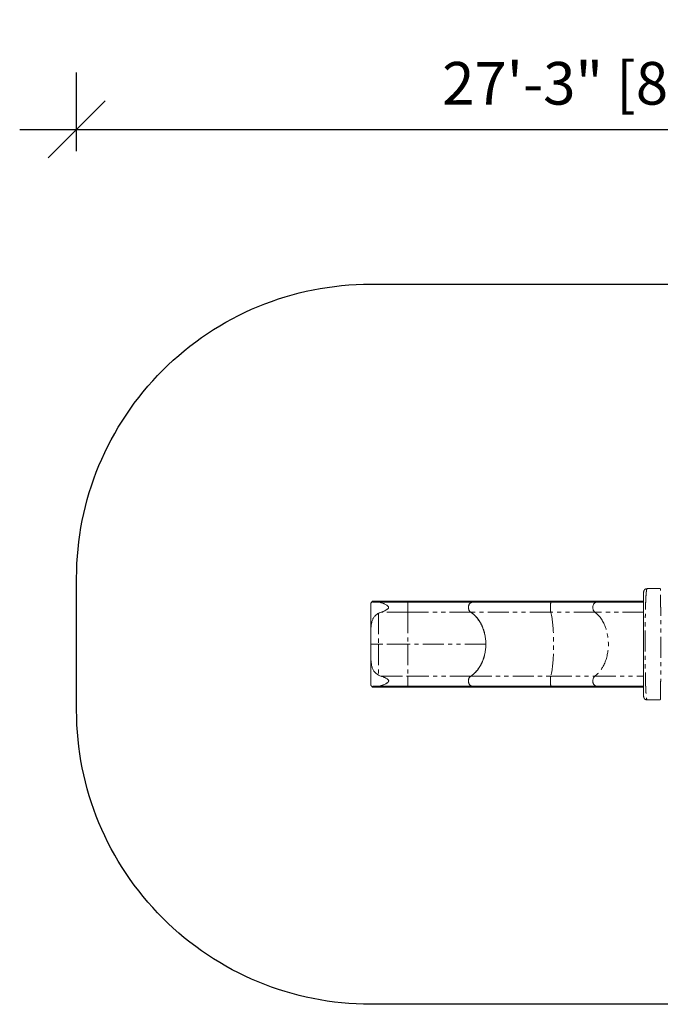
# Model space of a CAD drawing. Extents: x 2003 to 2362, y -596 to -315.
# Drawn here: x 2003 to 2186, y -596 to -315 of the extents above; entities that cross this region are included whole.
import ezdxf

# ---------------------------------------------------------------- set-up
doc = ezdxf.new("R2010")
doc.units = 0
doc.header["$LTSCALE"] = 24
doc.header["$MEASUREMENT"] = 0
doc.header["$PDMODE"] = 35
doc.linetypes.add('PHANTOM', pattern=[0.5, 0.25, -0.05, 0.05, -0.05, 0.05, -0.05])
doc.layers.get('0').update_dxf_attribs({"linetype": 'CONTINUOUS'})
doc.layers.get('DEFPOINTS').update_dxf_attribs({"linetype": 'CONTINUOUS'})
for name, color, linetype in [('CONSTRUCTION', 7, 'CONTINUOUS'), ('CONTOUR', 7, 'CONTINUOUS'), ('DIM_IMP_BORDURE', 7, 'CONTINUOUS')]:
    doc.layers.add(name, color=color, linetype=linetype)
doc.styles.add('DIM', font='romans.shx')
doc.dimstyles.new('Copy of Implantation (Pied-MÊTRE)', dxfattribs={"dimscale": 96, "dimtxt": 0.09375, "dimasz": 0.125, "dimexe": 0.125, "dimexo": 0.125, "dimgap": 0.03, "dimtad": 1, "dimdec": 0, "dimzin": 0, "dimdsep": 46, "dimlunit": 4, "dimtxsty": 'DIM', "dimblk1": 'OBLIQUE', "dimblk2": 'OBLIQUE', "dimsah": 1, "dimcen": 0.089844, "dimdle": 0.125, "dimclrt": 7, "dimadec": 0, "dimazin": 0, "dimtfac": 1, "dimtdec": 0, "dimtofl": 0, "dimtmove": 0, "dimatfit": 3, "dimldrblk": 'OBLIQUE', "dimfxl": 0, "dimfrac": 2, "dimtolj": 1, "dimtzin": 0, "dimarcsym": 0})

# ---------------------------------------------------------------- blocks, each defined once
blk = doc.blocks.new('_OBLIQUE')
at = {"color": 0, "linetype": 'ByBlock'}
blk.add_line((-0.5, -0.5), (0.5, 0.5), dxfattribs=at)
blk = doc.blocks.new('*D55')
at = {"layer": 'DEFPOINTS', "color": 0}
for p in [(2345.95, -346.04), (2019.3, -368.5), (2345.95, -368.5)]:
    blk.add_point(p, dxfattribs=at)
at = {"layer": 'DIM_IMP_BORDURE', "color": 0, "lineweight": -2}
for p, q in [((2019.3, -352.25), (2019.3, -329.79)), ((2345.95, -352.25), (2345.95, -329.79)), ((2003.05, -346.04), (2362.2, -346.04))]:
    blk.add_line(p, q, dxfattribs=at)
at = {"layer": 'DIM_IMP_BORDURE', "color": 0, "lineweight": -2, "xscale": 16.25, "yscale": 16.25, "zscale": 16.25, "rotation": 180}
blk.add_blockref('_OBLIQUE', (2019.3, -346.04), dxfattribs=at)
at = {"layer": 'DIM_IMP_BORDURE', "color": 0, "lineweight": -2, "xscale": 16.25, "yscale": 16.25, "zscale": 16.25}
blk.add_blockref('_OBLIQUE', (2345.95, -346.04), dxfattribs=at)
at = {"layer": 'DIM_IMP_BORDURE', "color": 7, "insert": (2182.62, -332.87), "char_height": 12.1875, "attachment_point": 5, "style": 'DIM'}
blk.add_mtext('\\A1;27\'-3" [8.297m]', dxfattribs=at)

msp = doc.modelspace()

# ---------------------------------------------------------------- linework, layer by layer
at = {"layer": 'CONSTRUCTION'}
msp.add_lwpolyline([(2103.3, -596.03, -0.414214), (2019.3, -512.03), (2019.3, -474.25, -0.414214), (2103.3, -390.25), (2261.95, -390.25, -0.414214), (2345.95, -474.25), (2345.95, -512.03, -0.414214), (2261.95, -596.03)], format="xyb", close=True, dxfattribs=at)
at = {"layer": 'CONTOUR', "linetype": 'Continuous', "lineweight": 15}
for p, q in [((2181.24, -478.25), (2181.25, -478.15)), ((2182.24, -477.25), (2182.2, -477.27)), ((2182.24, -477.25), (2185.99, -477.25)), ((2186, -477.26), (2185.99, -477.25)), ((2105.53, -480.88), (2103.74, -480.88)), ((2113.91, -480.88), (2105.53, -480.88)), ((2155.17, -480.88), (2134.26, -480.88)), ((2169.45, -480.88), (2155.17, -480.88)), ((2181.24, -480.88), (2169.45, -480.88)), ((2103.3, -481.69), (2103.3, -491.27)), ((2103.88, -481.14), (2105.46, -481.14)), ((2105.46, -481.14), (2105.53, -481.14)), ((2105.46, -481.14), (2105.53, -481.14)), ((2105.53, -481.14), (2113.91, -481.14)), ((2131.84, -483.98), (2131.83, -483.97)), ((2103.3, -495.01), (2103.3, -504.58)), ((2103.74, -505.41), (2105.53, -505.41)), ((2105.46, -505.14), (2103.88, -505.14)), ((2105.53, -505.14), (2105.46, -505.14)), ((2105.46, -505.14), (2105.53, -505.14)), ((2113.91, -505.14), (2105.53, -505.14)), ((2105.53, -505.41), (2113.91, -505.41)), ((2134.26, -505.41), (2155.17, -505.41)), ((2155.17, -505.41), (2169.45, -505.41)), ((2169.45, -505.41), (2181.24, -505.41)), ((2181.25, -508.14), (2181.24, -508.05)), ((2182.2, -509.03), (2182.24, -509.05)), ((2185.99, -509.05), (2182.24, -509.05)), ((2185.99, -509.05), (2186, -509.03))]:
    msp.add_line(p, q, dxfattribs=at)
at = {"layer": 'CONTOUR', "linetype": 'PHANTOM', "lineweight": 0}
for p, q in [((2105.53, -481.14), (2105.53, -481.14)), ((2113.91, -483.98), (2106.35, -483.98)), ((2131.84, -483.98), (2113.91, -483.98)), ((2154.72, -483.98), (2131.84, -483.98)), ((2167.3, -483.98), (2154.72, -483.98)), ((2181.24, -483.98), (2167.3, -483.98)), ((2105.53, -493.14), (2103.3, -493.14)), ((2113.91, -493.14), (2105.53, -493.14)), ((2136.18, -493.14), (2113.91, -493.14)), ((2106.36, -502.3), (2113.91, -502.3)), ((2113.91, -502.3), (2131.83, -502.3)), ((2131.84, -502.3), (2154.72, -502.3)), ((2154.72, -502.3), (2167.3, -502.3)), ((2167.3, -502.3), (2181.24, -502.3)), ((2105.53, -505.14), (2105.53, -505.14))]:
    msp.add_line(p, q, dxfattribs=at)
at = {"layer": 'CONTOUR', "linetype": 'PHANTOM', "lineweight": 0, "flags": 128}
for points in [[(2155.12, -481.14), (2155.13, -481.07), (2155.13, -481.01), (2155.14, -480.96), (2155.15, -480.92), (2155.16, -480.89), (2155.17, -480.88), (2155.17, -480.88)], [(2169.22, -481.14), (2169.24, -481.07), (2169.27, -481.01), (2169.3, -480.96), (2169.34, -480.92), (2169.39, -480.89), (2169.44, -480.88), (2169.45, -480.88)], [(2154.81, -481.14), (2154.79, -481.15), (2154.77, -481.17), (2154.75, -481.2), (2154.73, -481.26), (2154.71, -481.32), (2154.69, -481.4), (2154.68, -481.49), (2154.66, -481.59), (2154.65, -481.7), (2154.63, -481.82), (2154.62, -481.95), (2154.61, -482.08), (2154.61, -482.22), (2154.6, -482.37), (2154.6, -482.52), (2154.6, -482.66), (2154.6, -482.81), (2154.6, -482.96), (2154.61, -483.1), (2154.62, -483.24), (2154.63, -483.37), (2154.64, -483.5), (2154.65, -483.62), (2154.66, -483.73), (2154.68, -483.82), (2154.7, -483.91), (2154.72, -483.98)], [(2167.76, -481.14), (2167.65, -481.15), (2167.55, -481.17), (2167.46, -481.2), (2167.36, -481.26), (2167.27, -481.32), (2167.18, -481.4), (2167.1, -481.49), (2167.03, -481.59), (2166.96, -481.7), (2166.9, -481.82), (2166.85, -481.95), (2166.8, -482.08), (2166.77, -482.22), (2166.75, -482.37), (2166.73, -482.52), (2166.73, -482.66), (2166.74, -482.81), (2166.75, -482.96), (2166.78, -483.1), (2166.82, -483.24), (2166.86, -483.37), (2166.92, -483.5), (2166.98, -483.62), (2167.05, -483.73), (2167.13, -483.82), (2167.21, -483.91), (2167.3, -483.98)], [(2154.72, -483.98), (2154.77, -484.16), (2154.81, -484.34), (2154.86, -484.54), (2154.9, -484.75), (2154.95, -484.98), (2154.99, -485.21), (2155.03, -485.45), (2155.07, -485.71), (2155.11, -485.97), (2155.15, -486.25), (2155.18, -486.53), (2155.22, -486.83), (2155.25, -487.13), (2155.28, -487.44), (2155.31, -487.76), (2155.34, -488.08), (2155.36, -488.41), (2155.39, -488.75), (2155.41, -489.1), (2155.43, -489.45), (2155.45, -489.8), (2155.47, -490.16), (2155.48, -490.52), (2155.5, -490.89), (2155.51, -491.26), (2155.51, -491.63), (2155.52, -492.01), (2155.53, -492.38), (2155.53, -492.76), (2155.53, -493.14), (2155.53, -493.52), (2155.53, -493.9), (2155.52, -494.27), (2155.51, -494.65), (2155.51, -495.02), (2155.49, -495.39), (2155.48, -495.76), (2155.47, -496.12), (2155.45, -496.48), (2155.43, -496.83), (2155.41, -497.18), (2155.39, -497.53), (2155.36, -497.87), (2155.34, -498.2), (2155.31, -498.52), (2155.28, -498.84), (2155.25, -499.15), (2155.22, -499.45), (2155.18, -499.75), (2155.15, -500.03), (2155.11, -500.31), (2155.07, -500.57), (2155.03, -500.82), (2154.99, -501.07), (2154.95, -501.3), (2154.9, -501.52), (2154.86, -501.74), (2154.81, -501.93), (2154.76, -502.12), (2154.72, -502.3)], [(2167.3, -483.98), (2167.53, -484.16), (2167.75, -484.34), (2167.97, -484.54), (2168.18, -484.75), (2168.39, -484.98), (2168.6, -485.21), (2168.79, -485.45), (2168.98, -485.71), (2169.17, -485.97), (2169.35, -486.25), (2169.52, -486.53), (2169.68, -486.83), (2169.83, -487.13), (2169.98, -487.44), (2170.12, -487.76), (2170.25, -488.08), (2170.38, -488.41), (2170.49, -488.75), (2170.6, -489.1), (2170.69, -489.45), (2170.78, -489.8), (2170.86, -490.16), (2170.93, -490.52), (2171, -490.89), (2171.05, -491.26), (2171.09, -491.63), (2171.12, -492.01), (2171.15, -492.38), (2171.16, -492.76), (2171.17, -493.14), (2171.16, -493.52), (2171.15, -493.9), (2171.12, -494.27), (2171.09, -494.65), (2171.05, -495.02), (2170.99, -495.39), (2170.93, -495.76), (2170.86, -496.12), (2170.78, -496.48), (2170.69, -496.83), (2170.6, -497.18), (2170.49, -497.53), (2170.37, -497.87), (2170.25, -498.2), (2170.12, -498.52), (2169.98, -498.84), (2169.83, -499.15), (2169.68, -499.45), (2169.51, -499.75), (2169.34, -500.03), (2169.17, -500.31), (2168.98, -500.57), (2168.79, -500.82), (2168.59, -501.07), (2168.39, -501.3), (2168.18, -501.52), (2167.97, -501.74), (2167.75, -501.93), (2167.52, -502.12), (2167.3, -502.3)], [(2154.72, -502.3), (2154.7, -502.37), (2154.68, -502.45), (2154.66, -502.55), (2154.65, -502.66), (2154.64, -502.78), (2154.62, -502.9), (2154.62, -503.04), (2154.61, -503.17), (2154.6, -503.32), (2154.6, -503.47), (2154.6, -503.61), (2154.6, -503.76), (2154.6, -503.91), (2154.61, -504.05), (2154.61, -504.2), (2154.62, -504.33), (2154.63, -504.46), (2154.64, -504.58), (2154.66, -504.69), (2154.67, -504.79), (2154.69, -504.88), (2154.71, -504.96), (2154.73, -505.02), (2154.75, -505.07), (2154.77, -505.11), (2154.79, -505.13), (2154.81, -505.14)], [(2167.3, -502.3), (2167.21, -502.37), (2167.12, -502.45), (2167.05, -502.55), (2166.98, -502.66), (2166.91, -502.78), (2166.86, -502.9), (2166.81, -503.04), (2166.78, -503.17), (2166.75, -503.32), (2166.73, -503.47), (2166.73, -503.61), (2166.73, -503.76), (2166.74, -503.91), (2166.77, -504.05), (2166.8, -504.2), (2166.84, -504.33), (2166.89, -504.46), (2166.95, -504.58), (2167.02, -504.69), (2167.1, -504.79), (2167.18, -504.88), (2167.26, -504.96), (2167.36, -505.02), (2167.45, -505.07), (2167.55, -505.11), (2167.65, -505.13), (2167.75, -505.14)], [(2155.12, -505.14), (2155.13, -505.21), (2155.13, -505.27), (2155.14, -505.33), (2155.15, -505.37), (2155.16, -505.4), (2155.17, -505.41), (2155.17, -505.41)], [(2169.22, -505.14), (2169.24, -505.21), (2169.26, -505.27), (2169.3, -505.33), (2169.34, -505.37), (2169.39, -505.4), (2169.44, -505.41), (2169.45, -505.41)]]:
    msp.add_lwpolyline(points, dxfattribs=at)
at = {"layer": 'CONTOUR', "linetype": 'Continuous', "lineweight": 15}
for points, knots in [([(2181.53, -477.54), (2181.52, -477.55), (2181.49, -477.58), (2181.46, -477.63), (2181.43, -477.67), (2181.4, -477.72), (2181.38, -477.75), (2181.36, -477.78), (2181.35, -477.81), (2181.33, -477.84), (2181.32, -477.88), (2181.31, -477.9), (2181.3, -477.93), (2181.28, -477.97), (2181.27, -478.01), (2181.26, -478.05), (2181.25, -478.1), (2181.25, -478.13), (2181.24, -478.15)], [0, 0, 0, 0, 0.148583, 0.268833, 0.361357, 0.413357, 0.451803, 0.466885, 0.480081, 0.504963, 0.530206, 0.543164, 0.557587, 0.594243, 0.644477, 0.734951, 0.853356, 1, 1, 1, 1]), ([(2181.24, -508.05), (2181.24, -508.04), (2181.24, -508.04), (2181.24, -507.98), (2181.24, -507.89), (2181.24, -507.76), (2181.24, -507.6), (2181.24, -507.4), (2181.24, -507.16), (2181.24, -506.88), (2181.24, -506.55), (2181.24, -506.16), (2181.24, -505.73), (2181.24, -505.27), (2181.24, -504.76), (2181.24, -504.22), (2181.24, -503.64), (2181.24, -503.03), (2181.24, -502.4), (2181.24, -501.73), (2181.24, -501.03), (2181.24, -500.31), (2181.24, -499.57), (2181.24, -498.81), (2181.24, -498.04), (2181.24, -497.25), (2181.24, -496.45), (2181.24, -495.64), (2181.24, -494.82), (2181.24, -493.99), (2181.24, -493.16), (2181.24, -492.32), (2181.24, -491.49), (2181.24, -490.67), (2181.24, -489.86), (2181.24, -489.07), (2181.24, -488.28), (2181.24, -487.5), (2181.24, -486.74), (2181.24, -486), (2181.24, -485.28), (2181.24, -484.58), (2181.24, -483.91), (2181.24, -483.27), (2181.24, -482.66), (2181.24, -482.09), (2181.24, -481.54), (2181.24, -481.04), (2181.24, -480.57), (2181.24, -480.13), (2181.24, -479.75), (2181.24, -479.41), (2181.24, -479.13), (2181.24, -478.9), (2181.24, -478.7), (2181.24, -478.53), (2181.24, -478.4), (2181.24, -478.31), (2181.24, -478.26), (2181.24, -478.25), (2181.24, -478.25)], [0, 0, 0, 0, 0.01577, 0.031427, 0.047009, 0.062556, 0.07811, 0.093711, 0.109398, 0.125212, 0.143232, 0.161095, 0.178857, 0.196575, 0.214308, 0.232112, 0.250046, 0.267856, 0.285666, 0.303531, 0.321488, 0.339387, 0.357229, 0.37507, 0.392923, 0.410673, 0.428375, 0.446084, 0.463855, 0.481742, 0.499797, 0.517837, 0.535711, 0.553475, 0.571183, 0.588891, 0.606654, 0.624526, 0.642391, 0.660233, 0.678107, 0.696063, 0.713954, 0.731771, 0.749568, 0.767381, 0.785195, 0.803066, 0.821025, 0.838926, 0.856788, 0.874668, 0.890374, 0.906035, 0.921692, 0.937384, 0.953117, 0.968771, 0.984385, 1, 1, 1, 1]), ([(2181.53, -477.54), (2181.58, -477.49), (2181.64, -477.43), (2181.72, -477.4), (2181.73, -477.39)], [0, 0, 0, 0, 0.773967, 1, 1, 1, 1]), ([(2182.2, -477.27), (2182.18, -477.27), (2182.14, -477.27), (2182.08, -477.28), (2182.02, -477.28), (2181.95, -477.3), (2181.88, -477.32), (2181.8, -477.35), (2181.76, -477.37), (2181.73, -477.38)], [0, 0, 0, 0, 0.064189, 0.137917, 0.22772, 0.337237, 0.5171, 0.737703, 1, 1, 1, 1]), ([(2103.61, -481.16), (2103.62, -481.12), (2103.62, -481.05), (2103.65, -480.96), (2103.69, -480.9), (2103.73, -480.87), (2103.78, -480.89), (2103.83, -480.95), (2103.86, -481.04), (2103.87, -481.11), (2103.88, -481.14)], [0, 0, 0, 0, 0.119183, 0.238238, 0.360768, 0.490011, 0.626184, 0.766251, 0.903368, 1, 1, 1, 1]), ([(2134.26, -480.88), (2134.08, -480.88), (2133.73, -480.88), (2133.18, -480.88), (2132.65, -480.88), (2132.12, -480.88), (2131.6, -480.88), (2131.07, -480.88), (2130.52, -480.88), (2129.96, -480.88), (2129.43, -480.88), (2128.92, -480.88), (2128.44, -480.88), (2127.99, -480.88), (2127.57, -480.88), (2127.2, -480.88), (2126.9, -480.88), (2126.63, -480.88), (2126.36, -480.88), (2126.06, -480.88), (2125.71, -480.88), (2125.31, -480.88), (2124.87, -480.88), (2124.39, -480.88), (2123.89, -480.88), (2123.34, -480.88), (2122.77, -480.88), (2122.15, -480.88), (2121.49, -480.88), (2120.79, -480.88), (2120.04, -480.88), (2119.25, -480.88), (2118.42, -480.88), (2117.56, -480.88), (2116.66, -480.88), (2115.73, -480.88), (2114.81, -480.88), (2114.2, -480.88), (2113.91, -480.88)], [0, 0, 0, 0, 0.035801, 0.070248, 0.103342, 0.135082, 0.165469, 0.194502, 0.226982, 0.257582, 0.286302, 0.313142, 0.338103, 0.361183, 0.382383, 0.401703, 0.415565, 0.428268, 0.441081, 0.455065, 0.472707, 0.491916, 0.512694, 0.535039, 0.558952, 0.583965, 0.610489, 0.638527, 0.668076, 0.699717, 0.732925, 0.767702, 0.804046, 0.841958, 0.880719, 0.920993, 0.962779, 1, 1, 1, 1]), ([(2134.26, -480.88), (2134.26, -480.88), (2134.23, -480.87), (2134.17, -480.9), (2134.09, -480.95), (2134.03, -481.04), (2134.01, -481.11), (2134, -481.14)], [0, 0, 0, 0, 0.002242, 0.259281, 0.516322, 0.773369, 1, 1, 1, 1]), ([(2134, -481.14), (2134.01, -481.1), (2134.02, -481.04), (2134.06, -481), (2134.07, -480.99)], [0, 0, 0, 0, 0.683395, 1, 1, 1, 1]), ([(2134.07, -480.99), (2134.08, -480.97), (2134.11, -480.93), (2134.17, -480.89), (2134.21, -480.89), (2134.22, -480.89)], [0, 0, 0, 0, 0.262411, 0.769951, 1, 1, 1, 1]), ([(2103.3, -481.69), (2103.3, -481.68), (2103.3, -481.63), (2103.31, -481.55), (2103.33, -481.45), (2103.36, -481.37), (2103.4, -481.3), (2103.46, -481.24), (2103.53, -481.19), (2103.58, -481.17), (2103.61, -481.16)], [0, 0, 0, 0, 0.043388, 0.178794, 0.313756, 0.449204, 0.585834, 0.722465, 0.861231, 1, 1, 1, 1]), ([(2105.53, -481.14), (2105.63, -481.15), (2105.83, -481.16), (2106.15, -481.24), (2106.49, -481.34), (2106.83, -481.46), (2107.18, -481.62), (2107.53, -481.8), (2107.85, -481.99), (2108.08, -482.15), (2108.24, -482.29), (2108.33, -482.4), (2108.4, -482.52), (2108.42, -482.64), (2108.4, -482.74), (2108.36, -482.82), (2108.29, -482.93), (2108.18, -483.05), (2107.98, -483.2), (2107.74, -483.36), (2107.46, -483.52), (2107.17, -483.67), (2106.88, -483.79), (2106.61, -483.9), (2106.44, -483.95), (2106.35, -483.98)], [0, 0, 0, 0, 0.062079, 0.124383, 0.186565, 0.251259, 0.316201, 0.381103, 0.445744, 0.494442, 0.519041, 0.543547, 0.56393, 0.581224, 0.598546, 0.610937, 0.623359, 0.655623, 0.688042, 0.741422, 0.794989, 0.848642, 0.90214, 0.951072, 1, 1, 1, 1]), ([(2132.35, -481.14), (2132.13, -481.14), (2131.68, -481.14), (2130.97, -481.14), (2130.23, -481.14), (2129.44, -481.14), (2128.63, -481.14), (2127.78, -481.14), (2126.9, -481.14), (2125.99, -481.14), (2125.06, -481.14), (2124.1, -481.14), (2123.12, -481.14), (2122.13, -481.14), (2121.12, -481.14), (2120.1, -481.14), (2119.07, -481.14), (2118.04, -481.14), (2117.01, -481.14), (2115.97, -481.14), (2114.94, -481.14), (2114.25, -481.14), (2113.91, -481.14)], [0, 0, 0, 0, 0.048947, 0.097871, 0.147283, 0.197103, 0.246946, 0.297406, 0.347841, 0.398477, 0.449226, 0.5, 0.550774, 0.601523, 0.652159, 0.702594, 0.753054, 0.802898, 0.852717, 0.90213, 0.951053, 1, 1, 1, 1]), ([(2132.35, -481.14), (2132.29, -481.14), (2132.16, -481.15), (2131.97, -481.22), (2131.79, -481.32), (2131.63, -481.46), (2131.49, -481.64), (2131.37, -481.84), (2131.28, -482.06), (2131.23, -482.31), (2131.2, -482.56), (2131.2, -482.81), (2131.24, -483.06), (2131.31, -483.3), (2131.41, -483.52), (2131.54, -483.7), (2131.68, -483.86), (2131.78, -483.94), (2131.84, -483.98)], [0, 0, 0, 0, 0.06207, 0.12594, 0.188012, 0.251883, 0.313953, 0.377823, 0.439894, 0.503764, 0.565834, 0.629704, 0.691774, 0.755644, 0.817715, 0.881584, 0.940044, 1, 1, 1, 1]), ([(2131.78, -483.93), (2131.74, -483.91), (2131.65, -483.84), (2131.52, -483.69), (2131.4, -483.49), (2131.3, -483.27), (2131.24, -483.03), (2131.2, -482.78), (2131.2, -482.53), (2131.23, -482.28), (2131.29, -482.04), (2131.39, -481.81), (2131.51, -481.61), (2131.65, -481.44), (2131.79, -481.32), (2131.88, -481.28), (2131.91, -481.26)], [0, 0, 0, 0, 0.047449, 0.123572, 0.19968, 0.275792, 0.352304, 0.428826, 0.504633, 0.580433, 0.656205, 0.731972, 0.808407, 0.884853, 0.96101, 1, 1, 1, 1]), ([(2132.35, -481.14), (2132.61, -481.14), (2133.14, -481.14), (2133.96, -481.14), (2134.82, -481.14), (2135.7, -481.14), (2136.62, -481.14), (2137.56, -481.14), (2138.5, -481.14), (2139.44, -481.14), (2140.41, -481.14), (2141.41, -481.14), (2142.44, -481.14), (2143.51, -481.14), (2144.63, -481.14), (2145.75, -481.14), (2146.9, -481.14), (2148.06, -481.14), (2149.2, -481.14), (2150.33, -481.14), (2151.45, -481.14), (2152.57, -481.14), (2153.69, -481.14), (2154.44, -481.14), (2154.81, -481.14)], [0, 0, 0, 0, 0.045988, 0.091959, 0.138143, 0.1847, 0.231257, 0.278091, 0.322354, 0.366631, 0.411077, 0.455529, 0.5, 0.547165, 0.594311, 0.641421, 0.688374, 0.735326, 0.782046, 0.825938, 0.869841, 0.913295, 0.956638, 1, 1, 1, 1]), ([(2167.76, -481.14), (2167.5, -481.14), (2166.99, -481.14), (2166.19, -481.14), (2165.36, -481.14), (2164.5, -481.14), (2163.61, -481.14), (2162.7, -481.14), (2161.76, -481.14), (2160.81, -481.14), (2159.84, -481.14), (2158.85, -481.14), (2157.85, -481.14), (2156.84, -481.14), (2155.83, -481.14), (2155.15, -481.14), (2154.81, -481.14)], [0, 0, 0, 0, 0.070706, 0.141573, 0.212885, 0.284425, 0.356152, 0.428055, 0.5, 0.571946, 0.643848, 0.715576, 0.787116, 0.858427, 0.929295, 1, 1, 1, 1]), ([(2181.24, -481.14), (2180.91, -481.14), (2180.2, -481.14), (2179.1, -481.14), (2177.94, -481.14), (2176.78, -481.14), (2175.64, -481.14), (2174.52, -481.14), (2173.43, -481.14), (2172.39, -481.14), (2171.39, -481.14), (2170.44, -481.14), (2169.52, -481.14), (2168.62, -481.14), (2168.04, -481.14), (2167.76, -481.14)], [0, 0, 0, 0, 0.066213, 0.142525, 0.22346, 0.30436, 0.385196, 0.465746, 0.546293, 0.626422, 0.701683, 0.776965, 0.851432, 0.9257, 1, 1, 1, 1]), ([(2105.53, -484.31), (2105.41, -484.38), (2105.18, -484.5), (2104.86, -484.73), (2104.58, -484.99), (2104.33, -485.27), (2104.12, -485.58), (2103.94, -485.92), (2103.78, -486.28), (2103.66, -486.65), (2103.57, -487.03), (2103.49, -487.41), (2103.43, -487.81), (2103.39, -488.22), (2103.36, -488.65), (2103.33, -489.17), (2103.31, -489.77), (2103.3, -490.46), (2103.3, -491.18), (2103.3, -491.87), (2103.3, -492.52), (2103.3, -492.93), (2103.3, -493.14)], [0, 0, 0, 0, 0.045739, 0.091478, 0.138661, 0.185848, 0.231543, 0.277243, 0.324024, 0.37081, 0.413057, 0.455344, 0.497599, 0.541048, 0.58453, 0.627984, 0.692825, 0.757669, 0.823895, 0.890122, 0.944962, 1, 1, 1, 1]), ([(2106.35, -483.98), (2106.21, -484.03), (2105.92, -484.12), (2105.66, -484.25), (2105.53, -484.31)], [0, 0, 0, 0, 0.4978129, 1, 1, 1, 1]), ([(2136.18, -493.14), (2136.17, -492.91), (2136.17, -492.45), (2136.11, -491.76), (2136.02, -491.08), (2135.9, -490.41), (2135.74, -489.75), (2135.55, -489.11), (2135.32, -488.48), (2135.07, -487.88), (2134.78, -487.29), (2134.46, -486.74), (2134.12, -486.22), (2133.75, -485.72), (2133.35, -485.26), (2132.93, -484.84), (2132.54, -484.49), (2132.17, -484.21), (2131.95, -484.06), (2131.84, -483.98)], [0, 0, 0, 0, 0.060745, 0.121697, 0.18272, 0.243672, 0.304417, 0.36516, 0.426111, 0.487132, 0.548083, 0.608827, 0.669623, 0.730628, 0.791704, 0.852708, 0.913504, 0.956752, 1, 1, 1, 1]), ([(2131.84, -483.98), (2131.99, -484.09), (2132.31, -484.3), (2132.75, -484.67), (2133.18, -485.08), (2133.59, -485.53), (2133.97, -486), (2134.32, -486.52), (2134.65, -487.06), (2134.95, -487.63), (2135.22, -488.22), (2135.46, -488.84), (2135.66, -489.47), (2135.84, -490.13), (2135.98, -490.8), (2136.08, -491.47), (2136.14, -492.09), (2136.17, -492.65), (2136.18, -493.2), (2136.17, -493.83), (2136.11, -494.51), (2136.02, -495.2), (2135.9, -495.87), (2135.74, -496.53), (2135.55, -497.17), (2135.32, -497.8), (2135.07, -498.4), (2134.78, -498.98), (2134.46, -499.54), (2134.12, -500.06), (2133.75, -500.55), (2133.35, -501.01), (2132.94, -501.44), (2132.54, -501.78), (2132.17, -502.07), (2131.95, -502.22), (2131.84, -502.3)], [0, 0, 0, 0, 0.030374, 0.060851, 0.091364, 0.121841, 0.152215, 0.182589, 0.213066, 0.243579, 0.274056, 0.30443, 0.334803, 0.365281, 0.395793, 0.426271, 0.456644, 0.478269, 0.499894, 0.530267, 0.560745, 0.591257, 0.621734, 0.652108, 0.682481, 0.712959, 0.743471, 0.773948, 0.804322, 0.834695, 0.865173, 0.895685, 0.926163, 0.956536, 0.978268, 1, 1, 1, 1]), ([(2103.3, -493.14), (2103.3, -493.3), (2103.3, -493.64), (2103.3, -494.14), (2103.3, -494.64), (2103.3, -495.14), (2103.3, -495.64), (2103.31, -496.16), (2103.32, -496.68), (2103.33, -497.2), (2103.36, -497.72), (2103.41, -498.23), (2103.47, -498.73), (2103.56, -499.2), (2103.67, -499.65), (2103.81, -500.07), (2103.99, -500.47), (2104.18, -500.8), (2104.38, -501.06), (2104.56, -501.27), (2104.77, -501.46), (2105, -501.65), (2105.25, -501.82), (2105.43, -501.91), (2105.53, -501.96)], [0, 0, 0, 0, 0.044903, 0.089834, 0.134737, 0.180651, 0.226593, 0.272507, 0.323199, 0.373933, 0.424621, 0.477042, 0.529516, 0.581923, 0.633181, 0.684433, 0.737028, 0.789616, 0.823997, 0.858411, 0.892789, 0.928513, 0.964278, 1, 1, 1, 1]), ([(2131.83, -502.3), (2131.99, -502.19), (2132.3, -501.98), (2132.75, -501.6), (2133.18, -501.2), (2133.58, -500.75), (2133.96, -500.27), (2134.32, -499.76), (2134.65, -499.22), (2134.95, -498.65), (2135.22, -498.06), (2135.46, -497.44), (2135.66, -496.8), (2135.84, -496.15), (2135.97, -495.48), (2136.08, -494.8), (2136.14, -494.19), (2136.17, -493.63), (2136.18, -493.3), (2136.18, -493.14)], [0, 0, 0, 0, 0.060742, 0.121691, 0.182711, 0.24366, 0.304401, 0.365141, 0.426088, 0.487106, 0.548053, 0.608792, 0.669561, 0.730537, 0.791584, 0.85256, 0.913329, 0.956664, 1, 1, 1, 1]), ([(2105.53, -501.96), (2105.66, -502.03), (2105.92, -502.15), (2106.21, -502.25), (2106.36, -502.3)], [0, 0, 0, 0, 0.497776, 1, 1, 1, 1]), ([(2106.36, -502.3), (2106.46, -502.33), (2106.67, -502.4), (2107, -502.53), (2107.32, -502.68), (2107.64, -502.85), (2107.91, -503.02), (2108.12, -503.17), (2108.26, -503.29), (2108.35, -503.4), (2108.41, -503.5), (2108.43, -503.59), (2108.44, -503.69), (2108.4, -503.79), (2108.35, -503.87), (2108.27, -503.97), (2108.15, -504.08), (2108, -504.2), (2107.77, -504.35), (2107.46, -504.53), (2107.08, -504.71), (2106.73, -504.86), (2106.4, -504.97), (2106.1, -505.06), (2105.81, -505.12), (2105.62, -505.13), (2105.53, -505.14)], [0, 0, 0, 0, 0.058817, 0.117817, 0.176831, 0.23567, 0.298601, 0.32883, 0.359005, 0.384212, 0.397048, 0.409836, 0.42641, 0.442935, 0.457746, 0.472599, 0.503008, 0.53358, 0.564143, 0.633854, 0.70374, 0.773494, 0.830064, 0.886864, 0.943565, 1, 1, 1, 1]), ([(2131.84, -502.3), (2131.78, -502.34), (2131.67, -502.42), (2131.52, -502.59), (2131.4, -502.78), (2131.3, -503), (2131.23, -503.24), (2131.2, -503.49), (2131.2, -503.75), (2131.23, -504), (2131.29, -504.24), (2131.38, -504.46), (2131.5, -504.66), (2131.64, -504.83), (2131.81, -504.97), (2131.98, -505.07), (2132.16, -505.13), (2132.29, -505.14), (2132.35, -505.14)], [0, 0, 0, 0, 0.0620596, 0.1259193, 0.1879781, 0.2518377, 0.3138969, 0.3777561, 0.4398153, 0.5036744, 0.5657336, 0.6295928, 0.6916522, 0.7555102, 0.8175702, 0.8814302, 0.9399637, 1, 1, 1, 1]), ([(2131.71, -504.88), (2131.68, -504.86), (2131.6, -504.79), (2131.49, -504.64), (2131.37, -504.44), (2131.28, -504.21), (2131.22, -503.97), (2131.19, -503.72), (2131.2, -503.47), (2131.24, -503.22), (2131.31, -502.98), (2131.41, -502.76), (2131.53, -502.57), (2131.63, -502.47), (2131.67, -502.42)], [0, 0, 0, 0, 0.041558, 0.129031, 0.216494, 0.304192, 0.39189, 0.480301, 0.568727, 0.656476, 0.744221, 0.831676, 0.919121, 1, 1, 1, 1]), ([(2103.61, -505.12), (2103.58, -505.1), (2103.5, -505.07), (2103.42, -505), (2103.36, -504.91), (2103.32, -504.8), (2103.3, -504.69), (2103.3, -504.61), (2103.3, -504.58)], [0, 0, 0, 0, 0.183749, 0.368769, 0.546482, 0.725344, 0.90771, 1, 1, 1, 1]), ([(2103.88, -505.14), (2103.87, -505.18), (2103.86, -505.25), (2103.83, -505.33), (2103.79, -505.39), (2103.74, -505.42), (2103.69, -505.4), (2103.65, -505.33), (2103.62, -505.24), (2103.62, -505.16), (2103.61, -505.12)], [0, 0, 0, 0, 0.115059, 0.229845, 0.351578, 0.482514, 0.617814, 0.750659, 0.876538, 1, 1, 1, 1]), ([(2113.91, -505.14), (2114.25, -505.14), (2114.94, -505.14), (2115.97, -505.14), (2117, -505.14), (2118.04, -505.14), (2119.07, -505.14), (2120.1, -505.14), (2121.12, -505.14), (2122.13, -505.14), (2123.12, -505.14), (2124.1, -505.14), (2125.05, -505.14), (2125.99, -505.14), (2126.9, -505.14), (2127.78, -505.14), (2128.62, -505.14), (2129.44, -505.14), (2130.22, -505.14), (2130.97, -505.14), (2131.68, -505.14), (2132.12, -505.14), (2132.35, -505.14)], [0, 0, 0, 0, 0.048947, 0.09787, 0.147283, 0.197103, 0.246946, 0.297406, 0.347841, 0.398477, 0.449226, 0.5, 0.550775, 0.601523, 0.652159, 0.702594, 0.753054, 0.802898, 0.852718, 0.90213, 0.951053, 1, 1, 1, 1]), ([(2113.91, -505.41), (2114.14, -505.41), (2114.64, -505.41), (2115.39, -505.41), (2116.15, -505.41), (2116.89, -505.41), (2117.59, -505.41), (2118.29, -505.41), (2118.99, -505.41), (2119.69, -505.41), (2120.33, -505.41), (2120.94, -505.41), (2121.49, -505.41), (2122.01, -505.41), (2122.47, -505.41), (2122.87, -505.41), (2123.2, -505.41), (2123.49, -505.41), (2123.77, -505.41), (2124.09, -505.41), (2124.45, -505.41), (2124.86, -505.41), (2125.3, -505.41), (2125.76, -505.41), (2126.25, -505.41), (2126.77, -505.41), (2127.3, -505.41), (2127.86, -505.41), (2128.44, -505.41), (2129.05, -505.41), (2129.67, -505.41), (2130.31, -505.41), (2130.97, -505.41), (2131.63, -505.41), (2132.29, -505.41), (2132.95, -505.41), (2133.61, -505.41), (2134.04, -505.41), (2134.26, -505.41)], [0, 0, 0, 0, 0.0297232, 0.0641707, 0.0972645, 0.1290051, 0.159392, 0.1884252, 0.2209051, 0.2515053, 0.2802256, 0.3070653, 0.3320254, 0.3551056, 0.3763058, 0.3956259, 0.4094873, 0.4221904, 0.4350033, 0.4489876, 0.4666293, 0.4858387, 0.506616, 0.5289611, 0.5528745, 0.5778867, 0.6044115, 0.6324484, 0.6619981, 0.6936385, 0.726847, 0.7616235, 0.7979676, 0.83588, 0.8746413, 0.914915, 0.9567015, 1, 1, 1, 1]), ([(2154.81, -505.14), (2154.41, -505.14), (2153.62, -505.14), (2152.43, -505.14), (2151.24, -505.14), (2150.06, -505.14), (2148.89, -505.14), (2147.75, -505.14), (2146.63, -505.14), (2145.56, -505.14), (2144.5, -505.14), (2143.45, -505.14), (2142.4, -505.14), (2141.34, -505.14), (2140.29, -505.14), (2139.27, -505.14), (2138.27, -505.14), (2137.3, -505.14), (2136.37, -505.14), (2135.49, -505.14), (2134.66, -505.14), (2133.86, -505.14), (2133.09, -505.14), (2132.59, -505.14), (2132.35, -505.14)], [0, 0, 0, 0, 0.045988, 0.091959, 0.138143, 0.1847, 0.231257, 0.278091, 0.322354, 0.366631, 0.411077, 0.455528, 0.5, 0.547165, 0.59431, 0.641421, 0.688374, 0.735325, 0.782046, 0.825938, 0.869841, 0.913295, 0.956638, 1, 1, 1, 1]), ([(2134.21, -505.4), (2134.2, -505.4), (2134.16, -505.39), (2134.1, -505.35), (2134.03, -505.26), (2134.01, -505.19), (2134, -505.14), (2134, -505.14)], [0, 0, 0, 0, 0.1133239, 0.4004148, 0.6832261, 0.9632937, 1, 1, 1, 1]), ([(2134, -505.14), (2134.01, -505.18), (2134.03, -505.25), (2134.09, -505.34), (2134.17, -505.39), (2134.23, -505.42), (2134.26, -505.41), (2134.26, -505.41)], [0, 0, 0, 0, 0.2491546, 0.4983025, 0.7474645, 0.9966197, 1, 1, 1, 1]), ([(2167.75, -505.14), (2167.5, -505.14), (2166.99, -505.14), (2166.19, -505.14), (2165.36, -505.14), (2164.5, -505.14), (2163.61, -505.14), (2162.7, -505.14), (2161.76, -505.14), (2160.81, -505.14), (2159.83, -505.14), (2158.85, -505.14), (2157.85, -505.14), (2156.84, -505.14), (2155.83, -505.14), (2155.15, -505.14), (2154.81, -505.14)], [0, 0, 0, 0, 0.070705, 0.141573, 0.212884, 0.284424, 0.356151, 0.428054, 0.5, 0.571945, 0.643847, 0.715574, 0.787115, 0.858427, 0.929294, 1, 1, 1, 1]), ([(2167.75, -505.14), (2168.06, -505.14), (2168.67, -505.14), (2169.62, -505.14), (2170.61, -505.14), (2171.62, -505.14), (2172.67, -505.14), (2173.72, -505.14), (2174.77, -505.14), (2175.83, -505.14), (2176.91, -505.14), (2178.01, -505.14), (2179.14, -505.14), (2180.22, -505.14), (2180.93, -505.14), (2181.24, -505.14)], [0, 0, 0, 0, 0.078797, 0.157561, 0.236712, 0.31654, 0.396366, 0.476695, 0.552626, 0.628579, 0.704843, 0.781114, 0.857421, 0.938351, 1, 1, 1, 1]), ([(2181.24, -508.14), (2181.25, -508.16), (2181.25, -508.19), (2181.26, -508.24), (2181.27, -508.28), (2181.28, -508.33), (2181.3, -508.36), (2181.31, -508.39), (2181.32, -508.42), (2181.33, -508.45), (2181.35, -508.48), (2181.36, -508.51), (2181.38, -508.54), (2181.4, -508.57), (2181.43, -508.62), (2181.46, -508.66), (2181.49, -508.71), (2181.52, -508.74), (2181.53, -508.75)], [0, 0, 0, 0, 0.1466773, 0.2650949, 0.3555774, 0.4058155, 0.4424726, 0.4568988, 0.4761082, 0.4950106, 0.5198979, 0.5330942, 0.5481745, 0.5866149, 0.6386052, 0.731125, 0.8513817, 1, 1, 1, 1]), ([(2181.73, -508.9), (2181.72, -508.9), (2181.64, -508.86), (2181.58, -508.8), (2181.53, -508.75)], [0, 0, 0, 0, 0.226017, 1, 1, 1, 1]), ([(2181.73, -508.91), (2181.75, -508.92), (2181.78, -508.93), (2181.84, -508.96), (2181.9, -508.98), (2181.97, -509), (2182.04, -509.01), (2182.12, -509.02), (2182.18, -509.02), (2182.2, -509.03)], [0, 0, 0, 0, 0.247113, 0.45571, 0.628225, 0.736735, 0.830997, 0.916348, 1, 1, 1, 1])]:
    msp.add_open_spline(points, degree=3, knots=knots, dxfattribs=at)
at = {"layer": 'CONTOUR', "linetype": 'PHANTOM', "lineweight": 0}
for points, knots in [([(2182.2, -477.27), (2182.19, -477.28), (2182.17, -477.32), (2182.13, -477.42), (2182.1, -477.56), (2182.07, -477.74), (2182.03, -477.96), (2182, -478.22), (2181.97, -478.53), (2181.94, -478.89), (2181.91, -479.31), (2181.88, -479.78), (2181.86, -480.29), (2181.83, -480.83), (2181.81, -481.42), (2181.79, -482.04), (2181.77, -482.69), (2181.75, -483.38), (2181.74, -484.09), (2181.73, -484.83), (2181.71, -485.59), (2181.7, -486.38), (2181.69, -487.19), (2181.69, -488.01), (2181.68, -488.84), (2181.67, -489.69), (2181.67, -490.55), (2181.67, -491.42), (2181.66, -492.29), (2181.66, -493.16), (2181.66, -494.03), (2181.67, -494.9), (2181.67, -495.76), (2181.67, -496.62), (2181.68, -497.47), (2181.69, -498.3), (2181.69, -499.13), (2181.7, -499.93), (2181.71, -500.72), (2181.73, -501.48), (2181.74, -502.22), (2181.76, -502.93), (2181.77, -503.62), (2181.79, -504.27), (2181.81, -504.89), (2181.83, -505.47), (2181.86, -506.01), (2181.88, -506.52), (2181.91, -506.98), (2181.94, -507.41), (2181.97, -507.77), (2182, -508.08), (2182.03, -508.33), (2182.07, -508.55), (2182.1, -508.73), (2182.13, -508.87), (2182.17, -508.97), (2182.19, -509.01), (2182.2, -509.03)], [0, 0, 0, 0, 0.016287, 0.032611, 0.048949, 0.065279, 0.081579, 0.097855, 0.114116, 0.132683, 0.151232, 0.169759, 0.18826, 0.20673, 0.225163, 0.243566, 0.261964, 0.280359, 0.298752, 0.31714, 0.335521, 0.353891, 0.372247, 0.390586, 0.408906, 0.427201, 0.445474, 0.463731, 0.481979, 0.500222, 0.518464, 0.536712, 0.554967, 0.573236, 0.591524, 0.609838, 0.628186, 0.646554, 0.664932, 0.683318, 0.701707, 0.720095, 0.738478, 0.756854, 0.775221, 0.793591, 0.812004, 0.830461, 0.848953, 0.867476, 0.886023, 0.90227, 0.918532, 0.93481, 0.951108, 0.967419, 0.983724, 1, 1, 1, 1]), ([(2186, -509.03), (2186, -509.03), (2186, -509.02), (2186.01, -508.95), (2186.02, -508.83), (2186.03, -508.66), (2186.04, -508.44), (2186.04, -508.17), (2186.05, -507.85), (2186.06, -507.48), (2186.07, -507.07), (2186.08, -506.62), (2186.08, -506.13), (2186.09, -505.59), (2186.09, -505.02), (2186.1, -504.41), (2186.1, -503.76), (2186.11, -503.08), (2186.11, -502.36), (2186.12, -501.62), (2186.12, -500.85), (2186.12, -500.05), (2186.12, -499.23), (2186.13, -498.4), (2186.13, -497.54), (2186.13, -496.68), (2186.13, -495.8), (2186.13, -494.91), (2186.13, -494.02), (2186.13, -493.13), (2186.13, -492.23), (2186.13, -491.34), (2186.13, -490.46), (2186.13, -489.58), (2186.13, -488.71), (2186.13, -487.86), (2186.12, -487.03), (2186.12, -486.21), (2186.12, -485.42), (2186.12, -484.65), (2186.11, -483.9), (2186.11, -483.19), (2186.1, -482.51), (2186.1, -481.86), (2186.09, -481.25), (2186.09, -480.68), (2186.08, -480.15), (2186.08, -479.66), (2186.07, -479.21), (2186.06, -478.8), (2186.05, -478.44), (2186.04, -478.12), (2186.04, -477.85), (2186.03, -477.63), (2186.02, -477.46), (2186.01, -477.34), (2186, -477.27), (2186, -477.27), (2186, -477.26)], [0, 0, 0, 0, 0.004528, 0.022889, 0.041295, 0.059717, 0.078127, 0.096509, 0.114896, 0.133287, 0.151679, 0.170066, 0.18844, 0.206795, 0.225127, 0.243433, 0.261749, 0.280094, 0.29846, 0.316839, 0.335224, 0.353606, 0.371979, 0.390337, 0.408687, 0.427034, 0.445379, 0.463722, 0.482063, 0.5004, 0.518733, 0.537061, 0.555388, 0.573725, 0.592075, 0.610437, 0.628808, 0.647185, 0.665562, 0.683935, 0.702299, 0.72065, 0.738985, 0.757307, 0.775626, 0.793949, 0.812279, 0.830614, 0.848953, 0.867292, 0.885629, 0.903958, 0.922278, 0.940586, 0.958883, 0.977182, 0.995479, 1, 1, 1, 1]), ([(2105.53, -480.88), (2105.53, -480.89), (2105.53, -480.89), (2105.53, -480.94), (2105.53, -481.03), (2105.53, -481.1), (2105.53, -481.14)], [0, 0, 0, 0, 0.230638, 0.486894, 0.743447, 1, 1, 1, 1]), ([(2113.91, -480.88), (2113.91, -480.89), (2113.91, -480.89), (2113.91, -480.95), (2113.91, -481.03), (2113.91, -481.1), (2113.91, -481.14)], [0, 0, 0, 0, 0.250328, 0.500046, 0.750024, 1, 1, 1, 1]), ([(2113.91, -481.14), (2113.91, -481.14), (2113.91, -481.15), (2113.91, -481.22), (2113.91, -481.32), (2113.91, -481.46), (2113.91, -481.63), (2113.91, -481.83), (2113.91, -482.05), (2113.91, -482.29), (2113.91, -482.54), (2113.91, -482.79), (2113.91, -483.04), (2113.91, -483.28), (2113.91, -483.5), (2113.91, -483.69), (2113.91, -483.86), (2113.91, -483.94), (2113.91, -483.98)], [0, 0, 0, 0, 0.062597, 0.125205, 0.187751, 0.250118, 0.312651, 0.375048, 0.437501, 0.499986, 0.562368, 0.624909, 0.68728, 0.749798, 0.812256, 0.874775, 0.93739, 1, 1, 1, 1]), ([(2105.53, -484.31), (2105.53, -484.43), (2105.53, -484.66), (2105.53, -485.05), (2105.53, -485.48), (2105.53, -485.93), (2105.53, -486.42), (2105.53, -486.94), (2105.53, -487.48), (2105.53, -488.05), (2105.53, -488.63), (2105.53, -489.24), (2105.53, -489.87), (2105.53, -490.5), (2105.53, -491.15), (2105.53, -491.81), (2105.53, -492.47), (2105.53, -492.92), (2105.53, -493.14)], [0, 0, 0, 0, 0.062462, 0.124862, 0.187266, 0.249738, 0.312344, 0.374936, 0.437418, 0.499854, 0.562309, 0.624849, 0.687489, 0.750022, 0.812474, 0.874911, 0.937397, 1, 1, 1, 1]), ([(2113.91, -483.98), (2113.91, -484.09), (2113.91, -484.31), (2113.91, -484.69), (2113.91, -485.11), (2113.91, -485.57), (2113.91, -486.07), (2113.91, -486.6), (2113.91, -487.16), (2113.91, -487.75), (2113.91, -488.36), (2113.91, -489), (2113.91, -489.66), (2113.91, -490.34), (2113.91, -491.03), (2113.91, -491.72), (2113.91, -492.43), (2113.91, -492.9), (2113.91, -493.14)], [0, 0, 0, 0, 0.062584, 0.125033, 0.187421, 0.249821, 0.312308, 0.374932, 0.437477, 0.499929, 0.562364, 0.624856, 0.687472, 0.750038, 0.8125, 0.874932, 0.937407, 1, 1, 1, 1]), ([(2105.53, -493.14), (2105.53, -493.36), (2105.53, -493.8), (2105.53, -494.47), (2105.53, -495.12), (2105.53, -495.77), (2105.53, -496.41), (2105.53, -497.03), (2105.53, -497.64), (2105.53, -498.23), (2105.53, -498.79), (2105.53, -499.34), (2105.53, -499.85), (2105.53, -500.34), (2105.53, -500.8), (2105.53, -501.22), (2105.53, -501.62), (2105.53, -501.85), (2105.53, -501.96)], [0, 0, 0, 0, 0.062596, 0.125062, 0.187464, 0.249868, 0.312336, 0.374937, 0.437536, 0.500021, 0.562458, 0.624911, 0.687447, 0.750088, 0.812626, 0.87508, 0.937517, 1, 1, 1, 1]), ([(2113.91, -493.14), (2113.91, -493.37), (2113.91, -493.85), (2113.91, -494.55), (2113.91, -495.25), (2113.91, -495.94), (2113.91, -496.61), (2113.91, -497.27), (2113.91, -497.91), (2113.91, -498.53), (2113.91, -499.12), (2113.91, -499.68), (2113.91, -500.21), (2113.91, -500.7), (2113.91, -501.16), (2113.91, -501.58), (2113.91, -501.97), (2113.91, -502.19), (2113.91, -502.3)], [0, 0, 0, 0, 0.062583, 0.125028, 0.18741, 0.249802, 0.312276, 0.374896, 0.437451, 0.49991, 0.562346, 0.624834, 0.687446, 0.750022, 0.81249, 0.874927, 0.937405, 1, 1, 1, 1]), ([(2113.91, -502.3), (2113.91, -502.34), (2113.91, -502.42), (2113.91, -502.59), (2113.91, -502.78), (2113.91, -503), (2113.91, -503.24), (2113.91, -503.48), (2113.91, -503.73), (2113.91, -503.98), (2113.91, -504.22), (2113.91, -504.45), (2113.91, -504.65), (2113.91, -504.82), (2113.91, -504.96), (2113.91, -505.06), (2113.91, -505.13), (2113.91, -505.13), (2113.91, -505.14)], [0, 0, 0, 0, 0.062603, 0.125134, 0.187535, 0.250088, 0.312488, 0.375024, 0.437455, 0.499933, 0.562426, 0.62485, 0.687393, 0.749795, 0.81236, 0.874881, 0.937456, 1, 1, 1, 1]), ([(2105.53, -505.14), (2105.53, -505.18), (2105.53, -505.25), (2105.53, -505.34), (2105.53, -505.4), (2105.53, -505.41), (2105.53, -505.41)], [0, 0, 0, 0, 0.255981, 0.511998, 0.768564, 1, 1, 1, 1]), ([(2113.91, -505.14), (2113.91, -505.18), (2113.91, -505.25), (2113.91, -505.34), (2113.91, -505.4), (2113.91, -505.41), (2113.91, -505.41)], [0, 0, 0, 0, 0.249694, 0.499443, 0.749701, 1, 1, 1, 1])]:
    msp.add_open_spline(points, degree=3, knots=knots, dxfattribs=at)

# ---------------------------------------------------------------- dimensions: what is measured, and where the dimension line sits
at = {"layer": 'DIM_IMP_BORDURE'}
dim = msp.add_linear_dim(base=(2345.95, -346.04), p1=(2019.3, -368.5), p2=(2345.95, -368.5), dimstyle='Copy of Implantation (Pied-MÊTRE)', override={"dimscale": 130}, dxfattribs=at)
dim.commit()
dim.dimension.update_dxf_attribs({"geometry": '*D55', "text_midpoint": (2182.62, -332.87)})

doc.saveas('drawing.dxf')
